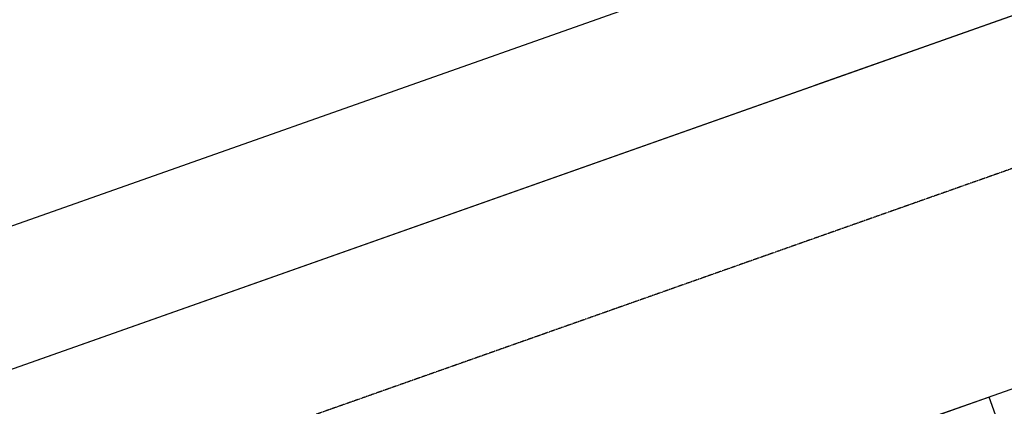
# Model space of a CAD drawing. Units: millimetres. Extents: x 34439 to 1569990, y 33828 to 815564.
# Drawn here: x 403574 to 414849, y 481620 to 486051 of the extents above; entities that cross this region are included whole.
import ezdxf

# ---------------------------------------------------------------- set-up
doc = ezdxf.new("R2010")
doc.units = ezdxf.units.MM
doc.linetypes.add('PHANTOM2', pattern=[1.25, 0.625, -0.125, 0.125, -0.125, 0.125, -0.125])
for name, color, linetype in [('--00-횡단보도', 252, 'Continuous'), ('--11-도로', 8, 'Continuous'), ('ROAD', 6, 'Continuous'), ('경사_표시', 8, 'Continuous'), ('지하주차장옹벽-2013', 8, 'PHANTOM2')]:
    doc.layers.add(name, color=color, linetype=linetype)
doc.layers.add('근생-b4$0$A-지하층-COL', color=2, linetype='Continuous', plot=False)

# ---------------------------------------------------------------- blocks, each defined once
blk = doc.blocks.new('A$C4A88744A')
at = {"layer": '--11-도로'}
blk.add_line((122455, 50462), (129967, 30953), dxfattribs=at)

msp = doc.modelspace()

# ---------------------------------------------------------------- linework, layer by layer
at = {"layer": '--00-횡단보도', "flags": 128}
msp.add_lwpolyline([(398357.329, 481878.072), (422142.326, 490283.955)], dxfattribs=at)
at = {"layer": 'ROAD', "color": 8}
msp.add_lwpolyline([(425450.613, 413173.373), (448911.385, 427518.205), (426118.022, 464766.14), (425577.405, 464578.296), (418979.766, 483246.749), (405646.816, 478534.735)], dxfattribs=at)
at = {"layer": '경사_표시'}
for p in [(398962.257, 480450.682), (412691.533, 485302.761)]:
    msp.add_line(p, (418672.769, 487416.597), dxfattribs=at)
at = {"layer": '근생-b4$0$A-지하층-COL', "color": 8}
for p, q in [((414676.915, 481726.074), (407275.533, 479110.343)), ((414676.915, 481726.074), (407275.533, 479110.343)), ((414676.915, 481726.074), (413922.634, 481459.502)), ((414843.522, 481254.648), (414676.915, 481726.074))]:
    msp.add_line(p, q, dxfattribs=at)
at = {"layer": '지하주차장옹벽-2013'}
msp.add_lwpolyline([(389720.88, 386122.1), (384853.932, 399893.448), (429624.058, 415715.71), (436159.401, 419714.923), (436211.598, 419629.627), (449091.422, 427511.258), (425630.484, 465850.117), (423910.805, 465242.363), (416913.308, 485042.238), (404906.59, 480798.93), (404749.31, 481243.965), (399264.646, 479305.624), (395961.34, 488667.951)], dxfattribs=at)

# ---------------------------------------------------------------- block references
at = {"color": 7, "linetype": 'Continuous', "rotation": 88.4035595625403}
msp.add_blockref('A$C4A88744A', (445992.934, 356637.699), dxfattribs=at)

doc.saveas('drawing.dxf')
